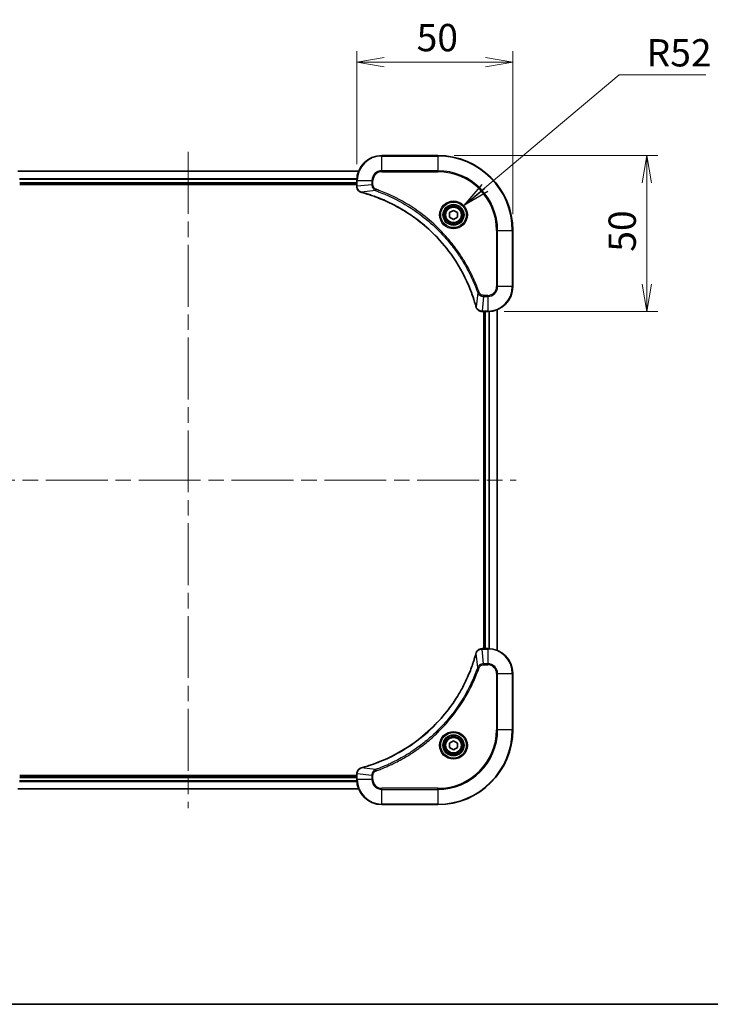
# Model space of a CAD drawing. Units: millimetres. Extents: x -1914 to 5575, y 28 to 1433.
# Drawn here: x 518 to 739, y 28 to 344 of the extents above; entities that cross this region are included whole.
import ezdxf

# ---------------------------------------------------------------- set-up
doc = ezdxf.new("R2010")
doc.units = ezdxf.units.MM
doc.header["$LTSCALE"] = 3.5
doc.linetypes.add('CHAIN', pattern=[0.3543, 0.2362, -0.0295, 0.0591, -0.0295])
doc.layers.get('Defpoints').update_dxf_attribs({"lineweight": 25})
for name, color, linetype, lineweight in [('Border (ISO)', 7, 'Continuous', 35), ('Centerline (ISO)', 131, 'Continuous', 18), ('Dimension (ISO)', 7, 'Continuous', 18), ('Symbol (ISO)', 7, 'Continuous', 18), ('Visible (ISO)', 7, 'Continuous', 35), ('Visible Narrow (ISO)', 7, 'Continuous', 25)]:
    doc.layers.add(name, color=color, linetype=linetype, lineweight=lineweight)
doc.styles.add('Note Text (TK)', font='MS PGothic.ttf')
doc.dimstyles.new('Default - Method 1b (TK)', dxfattribs={"dimscale": 3.5, "dimtxt": 2.5, "dimasz": 2.5, "dimexe": 1, "dimexo": 1.5, "dimgap": 1, "dimtad": 1, "dimrnd": 1e-08, "dimdsep": 46, "dimtxsty": 'Note Text (TK)', "dimblk": 'OPEN', "dimcen": 0.09, "dimdle": 5, "dimclrd": 100, "dimclre": 100, "dimclrt": 7, "dimadec": 1, "dimazin": 1, "dimtfac": 1, "dimtmove": 0, "dimatfit": 3, "dimldrblk": 'OPEN', "dimfxl": 1, "dimtolj": 1, "dimlwd": -1, "dimlwe": -1, "dimarcsym": 0})
doc.dimstyles.new('Default - Method 1b (TK)$7', dxfattribs={"dimscale": 3.5, "dimtxt": 2.5, "dimasz": 2.5, "dimexe": 1, "dimexo": 1.5, "dimgap": 1, "dimtad": 1, "dimrnd": 1e-08, "dimdsep": 46, "dimtxsty": 'Note Text (TK)', "dimblk": 'OPEN', "dimcen": 0.09, "dimdle": 5, "dimclrd": 100, "dimclre": 100, "dimclrt": 7, "dimadec": 1, "dimazin": 1, "dimtfac": 1, "dimtmove": 0, "dimatfit": 3, "dimldrblk": 'OPEN', "dimfxl": 1, "dimtolj": 1, "dimlwd": -1, "dimlwe": -1, "dimarcsym": 0})

# ---------------------------------------------------------------- blocks, each defined once
blk = doc.blocks.new('Borders tk図枠')
at = {"layer": 'Border (ISO)'}
blk.add_line((14.5, 8), (405.5, 8), dxfattribs=at)
blk = doc.blocks.new('_Open')
at = {"color": 0, "linetype": 'ByBlock', "lineweight": -2}
for p, q in [((-1, 0.167), (0, 0)), ((-1, -0.167), (0, 0)), ((0, 0), (-1, 0))]:
    blk.add_line(p, q, dxfattribs=at)
blk = doc.blocks.new('*D17')
at = {"layer": 'Defpoints', "color": 0}
for p in [(651.95, 300.01), (667.95, 250.01), (718.89, 250.01)]:
    blk.add_point(p, dxfattribs=at)
at = {"layer": 'Dimension (ISO)', "color": 100}
for p, q in [((657.2, 300.01), (722.39, 300.01)), ((718.89, 291.26), (718.89, 258.76)), ((673.2, 250.01), (722.39, 250.01))]:
    blk.add_line(p, q, dxfattribs=at)
at = {"layer": 'Dimension (ISO)', "color": 100, "xscale": 8.75, "yscale": 8.75, "zscale": 8.75}
for p, rotation in [((718.89, 300.01), 90), ((718.89, 250.01), 270)]:
    blk.add_blockref('_Open', p, dxfattribs=dict(at, rotation=rotation))
at = {"layer": 'Dimension (ISO)', "color": 7, "insert": (711.01, 269.2), "char_height": 8.75, "attachment_point": 4, "rotation": 90, "style": 'Note Text (TK)'}
blk.add_mtext('\\A1;50', dxfattribs=at)
blk = doc.blocks.new('*D18')
at = {"layer": 'Defpoints', "color": 0}
for p in [(675.95, 329.94), (625.95, 292.01), (675.95, 276.01)]:
    blk.add_point(p, dxfattribs=at)
at = {"layer": 'Dimension (ISO)', "color": 100}
for p, q in [((625.95, 297.26), (625.95, 333.44)), ((675.95, 281.26), (675.95, 333.44)), ((634.7, 329.94), (667.2, 329.94))]:
    blk.add_line(p, q, dxfattribs=at)
at = {"layer": 'Dimension (ISO)', "color": 100, "xscale": 8.75, "yscale": 8.75, "zscale": 8.75, "rotation": 180}
blk.add_blockref('_Open', (625.95, 329.94), dxfattribs=at)
at = {"layer": 'Dimension (ISO)', "color": 100, "xscale": 8.75, "yscale": 8.75, "zscale": 8.75}
blk.add_blockref('_Open', (675.95, 329.94), dxfattribs=at)
at = {"layer": 'Dimension (ISO)', "color": 7, "insert": (645.14, 337.82), "char_height": 8.75, "attachment_point": 4, "style": 'Note Text (TK)'}
blk.add_mtext('\\A1;50', dxfattribs=at)

msp = doc.modelspace()

# ---------------------------------------------------------------- linework, layer by layer
at = {"layer": 'Centerline (ISO)', "linetype": 'CHAIN', "ltscale": 23.990969}
for p, q in [((571.9534, 301.1688), (571.9534, 90.8561)), ((466.8439, 196.0125), (677.0629, 196.0125))]:
    msp.add_line(p, q, dxfattribs=at)
at = {"layer": 'Visible (ISO)'}
for p, q in [((651.9534, 300.0125), (633.9534, 300.0125)), ((626.5372, 295.0125), (517.3696, 295.0125)), ((517.9534, 291.0125), (625.9534, 291.0125)), ((517.9534, 290.7125), (625.9534, 290.7125)), ((625.9534, 292.0125), (625.9534, 290.1814)), ((625.9534, 290.1814), (625.9534, 290.1661)), ((655.7034, 281.7341), (656.9534, 282.4558)), ((655.7034, 280.2908), (655.7034, 281.7341)), ((656.9534, 282.4558), (658.2034, 281.7341)), ((658.2034, 281.7341), (658.2034, 280.2908)), ((656.9534, 279.5691), (655.7034, 280.2908)), ((658.2034, 280.2908), (656.9534, 279.5691)), ((675.9534, 258.0125), (675.9534, 276.0125)), ((666.107, 250.0125), (666.1224, 250.0125)), ((666.1224, 250.0125), (667.9534, 250.0125)), ((666.6534, 250.0125), (666.6534, 142.0125)), ((666.9534, 250.0125), (666.9534, 142.0125)), ((670.9534, 141.4287), (670.9534, 250.5963)), ((666.1224, 142.0125), (666.107, 142.0125)), ((667.9534, 142.0125), (666.1224, 142.0125)), ((675.9534, 116.0125), (675.9534, 134.0125)), ((655.7034, 111.7341), (656.9534, 112.4558)), ((655.7034, 110.2908), (655.7034, 111.7341)), ((656.9534, 112.4558), (658.2034, 111.7341)), ((658.2034, 111.7341), (658.2034, 110.2908)), ((656.9534, 109.5691), (655.7034, 110.2908)), ((658.2034, 110.2908), (656.9534, 109.5691)), ((625.9534, 101.3125), (517.9534, 101.3125)), ((625.9534, 101.0125), (517.9534, 101.0125)), ((625.9534, 101.8588), (625.9534, 101.8435)), ((625.9534, 101.8435), (625.9534, 100.0125)), ((517.3696, 97.0125), (626.5372, 97.0125)), ((633.9534, 92.0125), (651.9534, 92.0125))]:
    msp.add_line(p, q, dxfattribs=at)
for centre, radius in [((656.9534, 281.0125), 3.25), ((656.9534, 281.0125), 2.75), ((656.9534, 111.0125), 3.25), ((656.9534, 111.0125), 2.75)]:
    msp.add_circle(centre, radius, dxfattribs=at)
for centre, radius, start, end in [((633.9534, 292.0125), 8, 90, 180), ((651.9534, 276.0125), 24, 0, 90), ((667.9534, 258.0125), 8, 270, 0), ((667.9534, 134.0125), 8, 0, 90), ((651.9534, 116.0125), 24, 270, 0), ((633.9534, 100.0125), 8, 180, 270)]:
    msp.add_arc(centre, radius, start, end, dxfattribs=at)
for points, knots in [([(625.9534, 290.1661), (625.9534, 289.9055), (626.005, 289.6451), (626.2081, 289.152), (626.3643, 288.9215), (626.7098, 288.5858), (626.8829, 288.4639), (627.187, 288.3141), (627.3095, 288.2681), (627.4349, 288.2345)], [-0.196787795, -0.196787795, -0.196787795, -0.196787795, -0.138164041, -0.138164041, -0.076757801, -0.076757801, -0.029522231, -0.029522231, 0, 0, 0, 0]), ([(627.4349, 288.2345), (627.4469, 288.2312), (627.4589, 288.228), (627.483, 288.2215), (627.4951, 288.2183), (627.5072, 288.215)], [0.00000000006, 0.00000000006, 0.00000000006, 0.00000000006, 0.00379309206, 0.00379309206, 0.00758618406, 0.00758618406, 0.00758618406, 0.00758618406]), ([(627.5072, 288.215), (627.7159, 288.1586), (627.9243, 288.101), (628.3315, 287.9856), (628.5303, 287.928), (629.1327, 287.7494), (629.5352, 287.6248), (630.4573, 287.327), (630.9759, 287.1504), (631.9861, 286.7885), (632.478, 286.6038), (633.6895, 286.1278), (634.4056, 285.8278), (636.0366, 285.1012), (636.9465, 284.6637), (639.0082, 283.5973), (640.1508, 282.9504), (642.7187, 281.3653), (644.126, 280.3979), (647.4286, 277.8798), (649.2698, 276.2583), (653.1403, 272.3314), (655.0992, 269.9566), (659.089, 264.1404), (660.9642, 260.5928), (662.7957, 255.8887), (663.1506, 254.8875), (663.6478, 253.3353), (663.8123, 252.7914), (664.032, 252.0191), (664.0948, 251.7929), (664.1559, 251.5662)], [0, 0, 0, 0, 0.06549657, 0.06549657, 0.12817861, 0.12817861, 0.2557943, 0.2557943, 0.42169471, 0.42169471, 0.58081118, 0.58081118, 0.81593963, 0.81593963, 1.12160661, 1.12160661, 1.51897368, 1.51897368, 2.03555087, 2.03555087, 2.7767893, 2.7767893, 3.70555522, 3.70555522, 4.91295092, 4.91295092, 5.23453446, 5.23453446, 5.40661912, 5.40661912, 5.47772979, 5.47772979, 5.47772979, 5.47772979]), ([(664.1559, 251.5662), (664.1592, 251.5541), (664.1625, 251.542), (664.169, 251.5179), (664.1722, 251.5059), (664.1754, 251.4939)], [0, 0, 0, 0, 0.003793092, 0.003793092, 0.007586184, 0.007586184, 0.007586184, 0.007586184]), ([(664.1754, 251.4939), (664.2234, 251.315), (664.2967, 251.1421), (664.5462, 250.7269), (664.7583, 250.5057), (665.3321, 250.1284), (665.7192, 250.0125), (666.107, 250.0125)], [-0.196787795, -0.196787795, -0.196787795, -0.196787795, -0.154661595, -0.154661595, -0.087259675, -0.087259675, 0, 0, 0, 0]), ([(666.107, 142.0125), (665.8465, 142.0125), (665.586, 141.9609), (665.0929, 141.7577), (664.8625, 141.6015), (664.5267, 141.2561), (664.4048, 141.083), (664.2551, 140.7788), (664.2091, 140.6564), (664.1754, 140.531)], [-0.196787795, -0.196787795, -0.196787795, -0.196787795, -0.138164041, -0.138164041, -0.076757801, -0.076757801, -0.029522231, -0.029522231, 0, 0, 0, 0]), ([(664.1559, 140.4587), (664.0996, 140.2499), (664.0419, 140.0415), (663.9265, 139.6344), (663.8689, 139.4356), (663.6904, 138.8332), (663.5658, 138.4307), (663.2679, 137.5085), (663.0913, 136.99), (662.7294, 135.9798), (662.5447, 135.4879), (662.0688, 134.2764), (661.7688, 133.5602), (661.0422, 131.9293), (660.6046, 131.0194), (659.5382, 128.9576), (658.8913, 127.8151), (657.3062, 125.2472), (656.3388, 123.8399), (653.8207, 120.5373), (652.1992, 118.6961), (648.2724, 114.8256), (645.8975, 112.8667), (640.0813, 108.8768), (636.5338, 107.0016), (631.8296, 105.1702), (630.8284, 104.8153), (629.2762, 104.3181), (628.7323, 104.1536), (627.9601, 103.9338), (627.7338, 103.8711), (627.5072, 103.8099)], [0, 0, 0, 0, 0.06549657, 0.06549657, 0.12817861, 0.12817861, 0.2557943, 0.2557943, 0.42169471, 0.42169471, 0.58081118, 0.58081118, 0.81593963, 0.81593963, 1.12160661, 1.12160661, 1.51897368, 1.51897368, 2.03555087, 2.03555087, 2.7767893, 2.7767893, 3.70555522, 3.70555522, 4.91295092, 4.91295092, 5.23453446, 5.23453446, 5.40661912, 5.40661912, 5.47772979, 5.47772979, 5.47772979, 5.47772979]), ([(664.1754, 140.531), (664.1722, 140.519), (664.169, 140.507), (664.1625, 140.4829), (664.1592, 140.4708), (664.1559, 140.4587)], [0.00000000006, 0.00000000006, 0.00000000006, 0.00000000006, 0.00379309206, 0.00379309206, 0.00758618406, 0.00758618406, 0.00758618406, 0.00758618406]), ([(627.4349, 103.7905), (627.2559, 103.7424), (627.0831, 103.6691), (626.6678, 103.4197), (626.4466, 103.2076), (626.0694, 102.6338), (625.9534, 102.2466), (625.9534, 101.8588)], [-0.196787795, -0.196787795, -0.196787795, -0.196787795, -0.154661595, -0.154661595, -0.087259675, -0.087259675, 0, 0, 0, 0]), ([(627.5072, 103.8099), (627.4951, 103.8066), (627.483, 103.8034), (627.4589, 103.7969), (627.4469, 103.7937), (627.4349, 103.7905)], [0, 0, 0, 0, 0.003793092, 0.003793092, 0.007586184, 0.007586184, 0.007586184, 0.007586184])]:
    msp.add_open_spline(points, degree=3, knots=knots, dxfattribs=at)
at = {"layer": 'Visible Narrow (ISO)'}
for p, q in [((633.9534, 299.866), (633.9534, 300.0125)), ((633.9534, 299.866), (651.9534, 299.866)), ((633.9534, 295.1589), (633.9534, 299.866)), ((651.9534, 299.866), (651.9534, 300.0125)), ((651.9534, 299.866), (651.9534, 295.1589)), ((517.3882, 294.9661), (626.5186, 294.9661)), ((633.9534, 295.1589), (633.9534, 294.8054)), ((651.9534, 295.1589), (633.9534, 295.1589)), ((633.9534, 294.8054), (651.9534, 294.8054)), ((651.9534, 294.8054), (651.9534, 295.1589)), ((625.973, 292.5724), (517.9338, 292.5724)), ((517.9431, 292.4188), (625.9637, 292.4188)), ((625.9534, 291.3125), (517.9534, 291.3125)), ((625.9534, 292.0125), (626.0998, 292.0125)), ((626.0998, 290.1814), (626.0998, 292.0125)), ((626.0998, 292.0125), (630.807, 292.0125)), ((630.807, 290.6754), (626.0998, 290.1814)), ((630.807, 292.0125), (630.807, 290.6754)), ((630.807, 292.0125), (631.1605, 292.0125)), ((630.807, 290.6754), (631.1605, 290.6754)), ((631.1605, 290.6754), (631.1605, 292.0125)), ((626.0998, 290.1814), (625.9534, 290.1814)), ((631.9827, 288.7747), (627.515, 288.244)), ((631.9827, 288.7747), (632.1361, 289.2073)), ((670.7463, 276.0125), (670.7463, 258.0125)), ((671.0998, 276.0125), (670.7463, 276.0125)), ((671.0998, 258.0125), (671.0998, 276.0125)), ((671.0998, 276.0125), (675.807, 276.0125)), ((675.807, 276.0125), (675.807, 258.0125)), ((675.807, 276.0125), (675.9534, 276.0125)), ((664.7156, 256.0418), (664.1849, 251.5741)), ((664.7156, 256.0418), (665.1482, 256.1952)), ((671.0998, 258.0125), (670.7463, 258.0125)), ((675.807, 258.0125), (671.0998, 258.0125)), ((675.807, 258.0125), (675.9534, 258.0125)), ((666.6163, 254.866), (666.1224, 250.1589)), ((667.9534, 255.2196), (666.6163, 255.2196)), ((666.6163, 254.866), (666.6163, 255.2196)), ((666.6163, 254.866), (667.9534, 254.866)), ((667.9534, 254.866), (667.9534, 255.2196)), ((667.9534, 254.866), (667.9534, 250.1589)), ((667.9534, 250.1589), (666.1224, 250.1589)), ((666.1224, 250.0125), (666.1224, 250.1589)), ((667.2534, 142.0125), (667.2534, 250.0125)), ((667.9534, 250.1589), (667.9534, 250.0125)), ((668.3129, 250.0205), (668.3129, 142.0044)), ((668.5434, 141.9907), (668.5434, 250.0342)), ((670.8839, 250.5685), (670.8839, 141.4564)), ((666.1224, 141.866), (666.1224, 142.0125)), ((667.9534, 142.0125), (667.9534, 141.866)), ((664.7156, 135.9831), (664.1849, 140.4508)), ((666.1224, 141.866), (667.9534, 141.866)), ((666.6163, 137.1589), (666.1224, 141.866)), ((667.9534, 141.866), (667.9534, 137.1589)), ((664.7156, 135.9831), (665.1482, 135.8297)), ((667.9534, 137.1589), (666.6163, 137.1589)), ((666.6163, 137.1589), (666.6163, 136.8054)), ((666.6163, 136.8054), (667.9534, 136.8054)), ((667.9534, 137.1589), (667.9534, 136.8054)), ((670.7463, 134.0125), (670.7463, 116.0125)), ((671.0998, 134.0125), (670.7463, 134.0125)), ((671.0998, 116.0125), (671.0998, 134.0125)), ((671.0998, 134.0125), (675.807, 134.0125)), ((675.807, 134.0125), (675.9534, 134.0125)), ((675.807, 134.0125), (675.807, 116.0125)), ((670.7463, 116.0125), (671.0998, 116.0125)), ((675.807, 116.0125), (671.0998, 116.0125)), ((675.807, 116.0125), (675.9534, 116.0125)), ((625.9534, 101.8435), (626.0998, 101.8435)), ((626.0998, 100.0125), (626.0998, 101.8435)), ((630.807, 101.3496), (626.0998, 101.8435)), ((631.9827, 103.2503), (627.515, 103.7809)), ((630.807, 101.3496), (630.807, 100.0125)), ((630.807, 101.3496), (631.1605, 101.3496)), ((631.1605, 100.0125), (631.1605, 101.3496)), ((631.9827, 103.2503), (632.1361, 102.8176)), ((517.9338, 99.4525), (625.973, 99.4525)), ((625.9637, 99.6061), (517.9431, 99.6061)), ((517.9534, 100.7125), (625.9534, 100.7125)), ((626.0998, 100.0125), (625.9534, 100.0125)), ((630.807, 100.0125), (626.0998, 100.0125)), ((630.807, 100.0125), (631.1605, 100.0125)), ((626.5186, 97.0588), (517.3882, 97.0588)), ((651.9534, 97.2196), (633.9534, 97.2196)), ((633.9534, 96.866), (633.9534, 97.2196)), ((633.9534, 96.866), (651.9534, 96.866)), ((633.9534, 92.1589), (633.9534, 96.866)), ((651.9534, 96.866), (651.9534, 97.2196)), ((651.9534, 96.866), (651.9534, 92.1589)), ((651.9534, 92.1589), (633.9534, 92.1589)), ((633.9534, 92.1589), (633.9534, 92.0125)), ((651.9534, 92.1589), (651.9534, 92.0125))]:
    msp.add_line(p, q, dxfattribs=at)
for centre, radius in [((656.9534, 281.0125), 4.4571), ((656.9534, 281.0125), 4.1036), ((656.9534, 281.0125), 3.3964), ((656.9534, 281.0125), 2.45), ((656.9534, 111.0125), 4.4571), ((656.9534, 111.0125), 4.1036), ((656.9534, 111.0125), 3.3964), ((656.9534, 111.0125), 2.45)]:
    msp.add_circle(centre, radius, dxfattribs=at)
for centre, radius, start, end in [((633.9534, 292.0125), 7.8536, 90, 180), ((651.9534, 276.0125), 23.8536, 0, 90), ((633.9534, 292.0125), 3.1464, 90, 180), ((633.9534, 292.0125), 2.7929, 90, 180), ((651.9534, 276.0125), 19.1464, 0, 90), ((651.9534, 276.0125), 18.7929, 0, 90), ((667.9534, 258.0125), 2.7929, 270, 0), ((667.9534, 258.0125), 7.8536, 270, 0), ((667.9534, 258.0125), 3.1464, 270, 0), ((667.9534, 134.0125), 7.8536, 0, 90), ((667.9534, 134.0125), 3.1464, 0, 90), ((667.9534, 134.0125), 2.7929, 0, 90), ((651.9534, 116.0125), 18.7929, 270, 0), ((651.9534, 116.0125), 23.8536, 270, 0), ((651.9534, 116.0125), 19.1464, 270, 0), ((633.9534, 100.0125), 7.8536, 180, 270), ((633.9534, 100.0125), 3.1464, 180, 270), ((633.9534, 100.0125), 2.7929, 180, 270)]:
    msp.add_arc(centre, radius, start, end, dxfattribs=at)
for centre, major_axis, ratio, start_param, end_param in [((626.4534, 290.1661), (-0.5, 0), 0.00935385, 0, 0.78591171), ((627.5645, 288.7174), (-0.1296, -0.4829), 0.14287502, 5.88309318, 6.28318531), ((627.6375, 288.6977), (-0.1303, -0.4827), 0.00038233, 0, 0.34837257), ((664.6387, 251.6965), (-0.4827, -0.1303), 0.00038233, 5.93481277, 6.28318534), ((664.6583, 251.6236), (-0.4829, -0.1296), 0.14287502, 0, 0.40009213), ((666.107, 250.5125), (0, -0.5), 0.00935385, 5.4972736, 6.28318531), ((666.107, 141.5125), (0, 0.5), 0.00935385, 0, 0.78591171), ((664.6387, 140.3284), (-0.4827, 0.1303), 0.00038233, 0, 0.34837257), ((664.6583, 140.4013), (-0.4829, 0.1296), 0.14287502, 5.88309318, 6.28318531), ((626.4534, 101.8588), (-0.5, 0), 0.00935385, 5.4972736, 6.28318531), ((627.5645, 103.3075), (-0.1296, 0.4829), 0.14287502, 0, 0.40009213), ((627.6375, 103.3272), (-0.1303, 0.4827), 0.00038233, 5.93481278, 6.28318535)]:
    msp.add_ellipse(centre, major_axis=major_axis, ratio=ratio, start_param=start_param, end_param=end_param, dxfattribs=at)
for points, knots in [([(630.807, 290.6754), (630.8093, 290.4247), (630.8545, 290.1756), (631.0198, 289.726), (631.1319, 289.5231), (631.3888, 289.1991), (631.5199, 289.0698), (631.767, 288.889), (631.8703, 288.8264), (631.9827, 288.7747)], [-0.187504168, -0.187504168, -0.187504168, -0.187504168, -0.125670471, -0.125670471, -0.069816928, -0.069816928, -0.026852665, -0.026852665, 0, 0, 0, 0]), ([(632.1361, 289.2073), (632.0518, 289.2372), (631.9707, 289.2764), (631.7721, 289.3976), (631.6616, 289.4912), (631.4423, 289.7369), (631.3439, 289.8984), (631.1996, 290.2632), (631.1605, 290.4692), (631.1605, 290.6754)], [0, 0, 0, 0, 0.026852665, 0.026852665, 0.069816928, 0.069816928, 0.125670471, 0.125670471, 0.187504168, 0.187504168, 0.187504168, 0.187504168]), ([(626.1, 290.1628), (626.1, 290.1659), (626.1, 290.169), (626.0999, 290.1752), (626.0999, 290.1783), (626.0998, 290.1814)], [-0.00153668531, -0.00153668531, -0.00153668531, -0.00153668531, -0.00076834265, -0.00076834265, 0, 0, 0, 0]), ([(627.4182, 288.2798), (627.297, 288.3252), (627.1825, 288.3821), (626.9043, 288.5534), (626.7521, 288.6818), (626.4524, 289.0159), (626.3202, 289.2335), (626.1471, 289.6889), (626.1024, 289.9253), (626.1, 290.1628)], [0, 0, 0, 0, 0.029522231, 0.029522231, 0.076757801, 0.076757801, 0.138164041, 0.138164041, 0.196787795, 0.196787795, 0.196787795, 0.196787795]), ([(627.515, 288.244), (627.4983, 288.2501), (627.4819, 288.2561), (627.4497, 288.2681), (627.4338, 288.274), (627.4182, 288.2798)], [-0.00758618406, -0.00758618406, -0.00758618406, -0.00758618406, -0.00379309206, -0.00379309206, -0.00000000006, -0.00000000006, -0.00000000006, -0.00000000006]), ([(664.1849, 251.5741), (664.1235, 251.8013), (664.0611, 252.0274), (663.8415, 252.8002), (663.6771, 253.3445), (663.1802, 254.8977), (662.8254, 255.8997), (660.9944, 260.6073), (659.1189, 264.1577), (655.1273, 269.9784), (653.1672, 272.355), (649.2941, 276.2846), (647.4515, 277.9071), (644.1464, 280.4265), (642.738, 281.3944), (640.1681, 282.98), (639.0247, 283.6271), (636.9613, 284.6936), (636.0508, 285.1312), (634.4186, 285.8578), (633.7018, 286.1578), (632.4894, 286.6336), (631.9972, 286.8182), (630.9863, 287.18), (630.4673, 287.3565), (629.5445, 287.6542), (629.1417, 287.7787), (628.5389, 287.9571), (628.34, 288.0147), (627.9325, 288.13), (627.7243, 288.1874), (627.515, 288.244)], [-5.47772979, -5.47772979, -5.47772979, -5.47772979, -5.40661912, -5.40661912, -5.23453446, -5.23453446, -4.91295092, -4.91295092, -3.70555522, -3.70555522, -2.7767893, -2.7767893, -2.03555087, -2.03555087, -1.51897368, -1.51897368, -1.12160661, -1.12160661, -0.81593963, -0.81593963, -0.58081118, -0.58081118, -0.42169471, -0.42169471, -0.2557943, -0.2557943, -0.12817861, -0.12817861, -0.06549657, -0.06549657, 0, 0, 0, 0]), ([(631.9827, 288.7747), (632.0778, 288.7406), (632.1715, 288.7073), (632.4812, 288.5955), (632.6962, 288.5164), (633.6603, 288.1543), (634.4038, 287.8561), (636.2231, 287.0786), (637.2909, 286.5803), (641.0886, 284.6537), (643.716, 283.0235), (648.0839, 279.7633), (649.8892, 278.2203), (652.7858, 275.3929), (653.9317, 274.1647), (656.041, 271.6805), (657.0111, 270.4303), (658.6267, 268.1471), (659.2955, 267.1306), (660.4165, 265.2942), (660.883, 264.4831), (661.6611, 263.0448), (661.9821, 262.4227), (662.5458, 261.2762), (662.7923, 260.7536), (663.2134, 259.8223), (663.3915, 259.4151), (663.6977, 258.6909), (663.8278, 258.3747), (664.0526, 257.8132), (664.1486, 257.5684), (664.3152, 257.134), (664.3866, 256.9447), (664.5052, 256.6246), (664.553, 256.494), (664.6391, 256.2563), (664.677, 256.1498), (664.7156, 256.0418)], [-4.82621249, -4.82621249, -4.82621249, -4.82621249, -4.79590965, -4.79590965, -4.72660511, -4.72660511, -4.4843018, -4.4843018, -4.127973, -4.127973, -3.19579554, -3.19579554, -2.47873595, -2.47873595, -1.97105483, -1.97105483, -1.49272454, -1.49272454, -1.12477817, -1.12477817, -0.8417425, -0.8417425, -0.62997615, -0.62997615, -0.45517217, -0.45517217, -0.32070756, -0.32070756, -0.21727325, -0.21727325, -0.1377084, -0.1377084, -0.07650467, -0.07650467, -0.0344265, -0.0344265, 0, 0, 0, 0]), ([(665.1482, 256.1952), (665.1099, 256.3034), (665.0712, 256.4114), (664.9846, 256.6512), (664.9364, 256.783), (664.8169, 257.1058), (664.745, 257.2968), (664.5771, 257.7349), (664.4804, 257.9819), (664.2539, 258.5483), (664.1228, 258.8672), (663.8143, 259.5977), (663.6348, 260.0085), (663.2104, 260.948), (662.9619, 261.4751), (662.3938, 262.6317), (662.0703, 263.2592), (661.2859, 264.71), (660.8155, 265.5283), (659.6853, 267.3807), (659.011, 268.4061), (657.3818, 270.7092), (656.4035, 271.9704), (654.2762, 274.4762), (653.1204, 275.715), (650.1988, 278.5668), (648.3778, 280.123), (643.9718, 283.4107), (641.3213, 285.0544), (637.4904, 286.9963), (636.4133, 287.4985), (634.5781, 288.282), (633.8282, 288.5825), (632.8556, 288.9472), (632.6388, 289.0269), (632.3265, 289.1395), (632.2313, 289.1735), (632.1361, 289.2073)], [0, 0, 0, 0, 0.0344265, 0.0344265, 0.07650467, 0.07650467, 0.1377084, 0.1377084, 0.21727325, 0.21727325, 0.32070756, 0.32070756, 0.45517217, 0.45517217, 0.62997615, 0.62997615, 0.8417425, 0.8417425, 1.12477817, 1.12477817, 1.49272454, 1.49272454, 1.97105483, 1.97105483, 2.47873595, 2.47873595, 3.19579554, 3.19579554, 4.127973, 4.127973, 4.4843018, 4.4843018, 4.72660511, 4.72660511, 4.79590965, 4.79590965, 4.82621249, 4.82621249, 4.82621249, 4.82621249]), ([(664.7156, 256.0418), (664.8069, 255.8433), (664.9307, 255.6732), (665.255, 255.3353), (665.4694, 255.185), (665.8769, 254.9923), (666.0637, 254.9332), (666.374, 254.8783), (666.4949, 254.8671), (666.6163, 254.866)], [-0.187502416, -0.187502416, -0.187502416, -0.187502416, -0.14010274, -0.14010274, -0.077834855, -0.077834855, -0.029936483, -0.029936483, 0, 0, 0, 0]), ([(666.6163, 255.2196), (666.5165, 255.2196), (666.4167, 255.2287), (666.1616, 255.2757), (666.0087, 255.3275), (665.6822, 255.4956), (665.5159, 255.6267), (665.2825, 255.908), (665.201, 256.0463), (665.1482, 256.1952)], [0, 0, 0, 0, 0.029936483, 0.029936483, 0.077834855, 0.077834855, 0.14010274, 0.14010274, 0.187502416, 0.187502416, 0.187502416, 0.187502416]), ([(664.2208, 251.4773), (664.2149, 251.4929), (664.209, 251.5087), (664.1971, 251.541), (664.191, 251.5574), (664.1849, 251.5741)], [-0.007586184, -0.007586184, -0.007586184, -0.007586184, -0.003793092, -0.003793092, 0, 0, 0, 0]), ([(666.1037, 250.1591), (665.7503, 250.1627), (665.3994, 250.2607), (664.856, 250.5827), (664.6455, 250.7721), (664.3735, 251.1451), (664.2855, 251.3043), (664.2208, 251.4773)], [0, 0, 0, 0, 0.087259675, 0.087259675, 0.154661595, 0.154661595, 0.196787795, 0.196787795, 0.196787795, 0.196787795]), ([(666.1224, 250.1589), (666.1193, 250.1589), (666.1162, 250.159), (666.1099, 250.159), (666.1068, 250.1591), (666.1037, 250.1591)], [-0.00153668531, -0.00153668531, -0.00153668531, -0.00153668531, -0.00076834266, -0.00076834266, -0.00000000001, -0.00000000001, -0.00000000001, -0.00000000001]), ([(627.515, 103.7809), (627.7423, 103.8424), (627.9683, 103.9048), (628.7411, 104.1244), (629.2854, 104.2887), (630.8387, 104.7857), (631.8406, 105.1404), (636.5482, 106.9714), (640.0986, 108.847), (645.9194, 112.8386), (648.296, 114.7987), (652.2255, 118.6718), (653.848, 120.5143), (656.3675, 123.8194), (657.3353, 125.2278), (658.921, 127.7977), (659.568, 128.9412), (660.6346, 131.0045), (661.0722, 131.9151), (661.7987, 133.5473), (662.0987, 134.264), (662.5745, 135.4764), (662.7592, 135.9687), (663.121, 136.9796), (663.2975, 137.4985), (663.5951, 138.4214), (663.7197, 138.8242), (663.8981, 139.427), (663.9557, 139.6259), (664.071, 140.0333), (664.1284, 140.2415), (664.1849, 140.4508)], [-5.47772979, -5.47772979, -5.47772979, -5.47772979, -5.40661912, -5.40661912, -5.23453446, -5.23453446, -4.91295092, -4.91295092, -3.70555522, -3.70555522, -2.7767893, -2.7767893, -2.03555087, -2.03555087, -1.51897368, -1.51897368, -1.12160661, -1.12160661, -0.81593963, -0.81593963, -0.58081118, -0.58081118, -0.42169471, -0.42169471, -0.2557943, -0.2557943, -0.12817861, -0.12817861, -0.06549657, -0.06549657, 0, 0, 0, 0]), ([(664.1849, 140.4508), (664.191, 140.4675), (664.1971, 140.484), (664.209, 140.5162), (664.2149, 140.532), (664.2208, 140.5476)], [-0.00758618406, -0.00758618406, -0.00758618406, -0.00758618406, -0.00379309206, -0.00379309206, -0.00000000006, -0.00000000006, -0.00000000006, -0.00000000006]), ([(664.2208, 140.5476), (664.2661, 140.6689), (664.323, 140.7833), (664.4943, 141.0616), (664.6228, 141.2138), (664.9568, 141.5135), (665.1744, 141.6457), (665.6299, 141.8187), (665.8663, 141.8634), (666.1037, 141.8658)], [0, 0, 0, 0, 0.029522231, 0.029522231, 0.076757801, 0.076757801, 0.138164041, 0.138164041, 0.196787795, 0.196787795, 0.196787795, 0.196787795]), ([(666.1037, 141.8658), (666.1068, 141.8659), (666.1099, 141.8659), (666.1162, 141.866), (666.1193, 141.866), (666.1224, 141.866)], [-0.00153668531, -0.00153668531, -0.00153668531, -0.00153668531, -0.00076834265, -0.00076834265, 0, 0, 0, 0]), ([(664.7156, 135.9831), (664.6816, 135.8881), (664.6483, 135.7943), (664.5365, 135.4847), (664.4573, 135.2697), (664.0953, 134.3055), (663.797, 133.5621), (663.0196, 131.7427), (662.5213, 130.675), (660.5947, 126.8773), (658.9645, 124.2498), (655.7043, 119.8819), (654.1612, 118.0767), (651.3339, 115.1801), (650.1057, 114.0342), (647.6215, 111.9249), (646.3712, 110.9548), (644.088, 109.3391), (643.0716, 108.6704), (641.2352, 107.5494), (640.424, 107.0829), (638.9858, 106.3047), (638.3637, 105.9837), (637.2171, 105.4201), (636.6946, 105.1736), (635.7632, 104.7524), (635.356, 104.5743), (634.6318, 104.2682), (634.3157, 104.1381), (633.7542, 103.9132), (633.5093, 103.8173), (633.0749, 103.6507), (632.8856, 103.5793), (632.5656, 103.4606), (632.435, 103.4128), (632.1972, 103.3268), (632.0907, 103.2889), (631.9827, 103.2503)], [-4.82621249, -4.82621249, -4.82621249, -4.82621249, -4.79590965, -4.79590965, -4.72660511, -4.72660511, -4.4843018, -4.4843018, -4.127973, -4.127973, -3.19579554, -3.19579554, -2.47873595, -2.47873595, -1.97105483, -1.97105483, -1.49272454, -1.49272454, -1.12477817, -1.12477817, -0.8417425, -0.8417425, -0.62997615, -0.62997615, -0.45517217, -0.45517217, -0.32070756, -0.32070756, -0.21727325, -0.21727325, -0.1377084, -0.1377084, -0.07650467, -0.07650467, -0.0344265, -0.0344265, 0, 0, 0, 0]), ([(632.1361, 102.8176), (632.2443, 102.856), (632.3524, 102.8946), (632.5922, 102.9813), (632.7239, 103.0295), (633.0468, 103.149), (633.2377, 103.2209), (633.6759, 103.3888), (633.9229, 103.4854), (634.4892, 103.712), (634.8081, 103.8431), (635.5387, 104.1515), (635.9494, 104.331), (636.8889, 104.7555), (637.416, 105.0039), (638.5726, 105.572), (639.2001, 105.8956), (640.651, 106.68), (641.4692, 107.1503), (643.3217, 108.2805), (644.347, 108.9549), (646.6502, 110.5841), (647.9113, 111.5624), (650.4171, 113.6897), (651.656, 114.8454), (654.5077, 117.7671), (656.064, 119.5881), (659.3517, 123.9941), (660.9953, 126.6445), (662.9373, 130.4755), (663.4395, 131.5525), (664.2229, 133.3878), (664.5234, 134.1377), (664.8881, 135.1102), (664.9679, 135.327), (665.0805, 135.6394), (665.1145, 135.7345), (665.1482, 135.8297)], [0, 0, 0, 0, 0.0344265, 0.0344265, 0.07650467, 0.07650467, 0.1377084, 0.1377084, 0.21727325, 0.21727325, 0.32070756, 0.32070756, 0.45517217, 0.45517217, 0.62997615, 0.62997615, 0.8417425, 0.8417425, 1.12477817, 1.12477817, 1.49272454, 1.49272454, 1.97105483, 1.97105483, 2.47873595, 2.47873595, 3.19579554, 3.19579554, 4.127973, 4.127973, 4.4843018, 4.4843018, 4.72660511, 4.72660511, 4.79590965, 4.79590965, 4.82621249, 4.82621249, 4.82621249, 4.82621249]), ([(666.6163, 137.1589), (666.3656, 137.1566), (666.1165, 137.1113), (665.6669, 136.9461), (665.464, 136.834), (665.1401, 136.577), (665.0107, 136.4459), (664.8299, 136.1989), (664.7673, 136.0956), (664.7156, 135.9831)], [-0.187504168, -0.187504168, -0.187504168, -0.187504168, -0.125670471, -0.125670471, -0.069816928, -0.069816928, -0.026852665, -0.026852665, 0, 0, 0, 0]), ([(665.1482, 135.8297), (665.1781, 135.9141), (665.2173, 135.9951), (665.3385, 136.1938), (665.4321, 136.3042), (665.6779, 136.5235), (665.8393, 136.6219), (666.2041, 136.7662), (666.4102, 136.8054), (666.6163, 136.8054)], [0, 0, 0, 0, 0.026852665, 0.026852665, 0.069816928, 0.069816928, 0.125670471, 0.125670471, 0.187504168, 0.187504168, 0.187504168, 0.187504168]), ([(626.0998, 101.8435), (626.0999, 101.8466), (626.0999, 101.8497), (626.1, 101.8559), (626.1, 101.859), (626.1, 101.8621)], [-0.00153668531, -0.00153668531, -0.00153668531, -0.00153668531, -0.00076834266, -0.00076834266, -0.00000000001, -0.00000000001, -0.00000000001, -0.00000000001]), ([(626.1, 101.8621), (626.1036, 102.2155), (626.2016, 102.5665), (626.5236, 103.1098), (626.713, 103.3204), (627.086, 103.5923), (627.2452, 103.6804), (627.4182, 103.7451)], [0, 0, 0, 0, 0.087259675, 0.087259675, 0.154661595, 0.154661595, 0.196787795, 0.196787795, 0.196787795, 0.196787795]), ([(627.4182, 103.7451), (627.4338, 103.7509), (627.4497, 103.7568), (627.4819, 103.7688), (627.4983, 103.7748), (627.515, 103.7809)], [-0.007586184, -0.007586184, -0.007586184, -0.007586184, -0.003793092, -0.003793092, 0, 0, 0, 0]), ([(631.9827, 103.2503), (631.7843, 103.159), (631.6141, 103.0352), (631.2762, 102.7108), (631.126, 102.4965), (630.9333, 102.089), (630.8741, 101.9022), (630.8193, 101.5918), (630.8081, 101.4709), (630.807, 101.3496)], [-0.187502416, -0.187502416, -0.187502416, -0.187502416, -0.14010274, -0.14010274, -0.077834855, -0.077834855, -0.029936483, -0.029936483, 0, 0, 0, 0]), ([(631.1605, 101.3496), (631.1605, 101.4493), (631.1696, 101.5491), (631.2166, 101.8043), (631.2684, 101.9571), (631.4366, 102.2836), (631.5676, 102.4499), (631.849, 102.6834), (631.9872, 102.7648), (632.1361, 102.8176)], [0, 0, 0, 0, 0.029936483, 0.029936483, 0.077834855, 0.077834855, 0.14010274, 0.14010274, 0.187502416, 0.187502416, 0.187502416, 0.187502416])]:
    msp.add_open_spline(points, degree=3, knots=knots, dxfattribs=at)

# ---------------------------------------------------------------- block references
at = {"xscale": 3.5, "yscale": 3.5, "zscale": 3.5}
msp.add_blockref('Borders tk図枠', (0, 0), dxfattribs=at)

# ---------------------------------------------------------------- texts
at = {"layer": 'Symbol (ISO)', "color": 7, "insert": (718.8246, 337.3251), "char_height": 8.75, "width": 21.28655, "attachment_point": 1, "line_spacing_factor": 1.5, "style": 'Note Text (TK)'}
msp.add_mtext('\\fＭＳ Ｐゴシック|b0|i0;R52', dxfattribs=at)

# ---------------------------------------------------------------- dimensions: what is measured, and where the dimension line sits
at = {"layer": 'Dimension (ISO)', "color": 100}
for base, p1, p2, angle, picture, middle in [((675.9534, 329.9449), (625.9534, 292.0125), (675.9534, 276.0125), 180, '*D18', (650.9534, 329.9449)), ((718.8884, 250.0125), (651.9534, 300.0125), (667.9534, 250.0125), 90, '*D17', (718.8884, 275.0125))]:
    dim = msp.add_linear_dim(base=base, p1=p1, p2=p2, angle=angle, dimstyle='Default - Method 1b (TK)', override={"dimgap": 1, "dimdec": 0, "dimtol": 0, "dimlim": 0, "dimtp": 0, "dimtm": 0, "dimtdec": 0, "dimtofl": 0, "dimatfit": 1}, dxfattribs=at)
    dim.commit()
    dim.dimension.update_dxf_attribs({"geometry": picture, "text_midpoint": middle, "dimtype": 160})

# ---------------------------------------------------------------- leaders
at = {"layer": 'Symbol (ISO)', "color": 100, "annotation_type": 0, "has_hookline": 1, "hookline_direction": 0, "text_width": 18.9915}
msp.add_leader([(660.2954, 283.9615), (710.0746, 325.8631), (718.8246, 325.8631)], dimstyle='Default - Method 1b (TK)$7', override={"dimgap": 0, "dimtad": 1}, dxfattribs=at)

doc.saveas('drawing.dxf')
